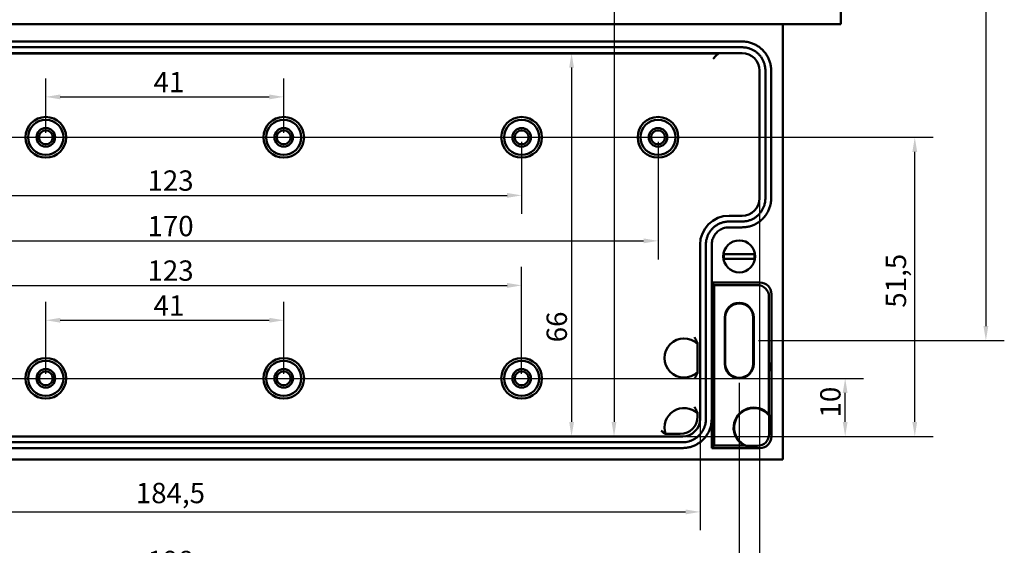
# Model space of a CAD drawing. Units: millimetres. Extents: x 0 to 841, y 0 to 594.
# Drawn here: x 151 to 321, y 135 to 226 of the extents above; entities that cross this region are included whole.
import ezdxf

# ---------------------------------------------------------------- set-up
doc = ezdxf.new("R2010")
doc.units = ezdxf.units.MM
doc.layers.add('Bemaßung (ISO)', color=7, linetype='Continuous', lineweight=25)
doc.layers.add('Sichtbar (ISO)', color=7, linetype='Continuous', lineweight=50)
doc.styles.add('Notiztext (DIN)', font='isocpeur.ttf')
doc.dimstyles.new('Standard (DIN)', dxfattribs={"dimtxt": 3.5, "dimasz": 2.5, "dimexe": 3.175, "dimexo": 0.8, "dimgap": 0.8, "dimtad": 1, "dimrnd": 1e-08, "dimzin": 0, "dimtxsty": 'Notiztext (DIN)', "dimcen": 0.09, "dimdle": 10, "dimclrd": 256, "dimclre": 256, "dimclrt": 256, "dimadec": 0, "dimazin": 0, "dimtfac": 1, "dimtmove": 0, "dimatfit": 3, "dimfxl": 1, "dimtolj": 1, "dimtzin": 0, "dimlwd": -1, "dimlwe": -1, "dimarcsym": 0})

# ---------------------------------------------------------------- blocks, each defined once
blk = doc.blocks.new('*D28')
at = {"layer": 'Bemaßung (ISO)'}
for p, q in [((155.4, 164.93), (155.4, 177.31)), ((196.4, 164.93), (196.4, 177.31)), ((157.9, 174.13), (193.9, 174.13))]:
    blk.add_line(p, q, dxfattribs=at)
for points in [[(157.9, 174.55), (157.9, 173.71), (155.4, 174.13)], [(193.9, 174.55), (193.9, 173.71), (196.4, 174.13)]]:
    blk.add_solid(points, dxfattribs=at)
at = {"layer": 'Defpoints', "color": 0}
for p in [(196.4, 174.13), (155.4, 164.13), (196.4, 164.13)]:
    blk.add_point(p, dxfattribs=at)
at = {"layer": 'Bemaßung (ISO)', "insert": (173.97, 178.43), "char_height": 3.5, "attachment_point": 1, "style": 'Notiztext (DIN)'}
blk.add_mtext('\\A1;41', dxfattribs=at)
blk = doc.blocks.new('*D29')
at = {"layer": 'Bemaßung (ISO)'}
for p, q in [((114.4, 164.93), (114.4, 183.31)), ((237.4, 164.93), (237.4, 183.31)), ((116.9, 180.13), (234.9, 180.13))]:
    blk.add_line(p, q, dxfattribs=at)
for points in [[(116.9, 180.55), (116.9, 179.71), (114.4, 180.13)], [(234.9, 180.55), (234.9, 179.71), (237.4, 180.13)]]:
    blk.add_solid(points, dxfattribs=at)
at = {"layer": 'Defpoints', "color": 0}
for p in [(237.4, 180.13), (114.4, 164.13), (237.4, 164.13)]:
    blk.add_point(p, dxfattribs=at)
at = {"layer": 'Bemaßung (ISO)', "insert": (172.92, 184.43), "char_height": 3.5, "attachment_point": 1, "style": 'Notiztext (DIN)'}
blk.add_mtext('\\A1;123', dxfattribs=at)
blk = doc.blocks.new('*D30')
at = {"layer": 'Bemaßung (ISO)'}
for p, q in [((155.4, 206.43), (155.4, 215.76)), ((196.4, 206.43), (196.4, 215.76)), ((157.9, 212.59), (193.9, 212.59))]:
    blk.add_line(p, q, dxfattribs=at)
for points in [[(157.9, 213.01), (157.9, 212.17), (155.4, 212.59)], [(193.9, 213.01), (193.9, 212.17), (196.4, 212.59)]]:
    blk.add_solid(points, dxfattribs=at)
at = {"layer": 'Defpoints', "color": 0}
for p in [(196.4, 212.59), (155.4, 205.63), (196.4, 205.63)]:
    blk.add_point(p, dxfattribs=at)
at = {"layer": 'Bemaßung (ISO)', "insert": (173.97, 216.89), "char_height": 3.5, "attachment_point": 1, "style": 'Notiztext (DIN)'}
blk.add_mtext('\\A1;41', dxfattribs=at)
blk = doc.blocks.new('*D31')
at = {"layer": 'Bemaßung (ISO)'}
for p, q in [((114.4, 204.83), (114.4, 192.46)), ((237.4, 204.83), (237.4, 192.46)), ((116.9, 195.63), (234.9, 195.63))]:
    blk.add_line(p, q, dxfattribs=at)
for points in [[(116.9, 196.05), (116.9, 195.21), (114.4, 195.63)], [(234.9, 196.05), (234.9, 195.21), (237.4, 195.63)]]:
    blk.add_solid(points, dxfattribs=at)
at = {"layer": 'Defpoints', "color": 0}
for p in [(114.4, 205.63), (237.4, 205.63), (237.4, 195.63)]:
    blk.add_point(p, dxfattribs=at)
at = {"layer": 'Bemaßung (ISO)', "insert": (172.92, 199.93), "char_height": 3.5, "attachment_point": 1, "style": 'Notiztext (DIN)'}
blk.add_mtext('\\A1;123', dxfattribs=at)
blk = doc.blocks.new('*D32')
at = {"layer": 'Bemaßung (ISO)'}
for p, q in [((90.9, 204.83), (90.9, 184.62)), ((260.9, 204.83), (260.9, 184.62)), ((93.4, 187.8), (258.4, 187.8))]:
    blk.add_line(p, q, dxfattribs=at)
for points in [[(93.4, 188.22), (93.4, 187.38), (90.9, 187.8)], [(258.4, 188.22), (258.4, 187.38), (260.9, 187.8)]]:
    blk.add_solid(points, dxfattribs=at)
at = {"layer": 'Defpoints', "color": 0}
for p in [(90.9, 205.63), (260.9, 205.63), (260.9, 187.8)]:
    blk.add_point(p, dxfattribs=at)
at = {"layer": 'Bemaßung (ISO)', "insert": (172.92, 192.1), "char_height": 3.5, "attachment_point": 1, "style": 'Notiztext (DIN)'}
blk.add_mtext('\\A1;170', dxfattribs=at)
blk = doc.blocks.new('*D33')
at = {"layer": 'Bemaßung (ISO)'}
for p, q in [((73.4, 194.33), (73.4, 115.96)), ((278.4, 194.33), (278.4, 115.96)), ((75.9, 119.13), (275.9, 119.13))]:
    blk.add_line(p, q, dxfattribs=at)
for points in [[(75.9, 119.55), (75.9, 118.71), (73.4, 119.13)], [(275.9, 119.55), (275.9, 118.71), (278.4, 119.13)]]:
    blk.add_solid(points, dxfattribs=at)
at = {"layer": 'Defpoints', "color": 0}
for p in [(73.4, 195.13), (278.4, 195.13), (278.4, 119.13)]:
    blk.add_point(p, dxfattribs=at)
at = {"layer": 'Bemaßung (ISO)', "insert": (170.81, 123.43), "char_height": 3.5, "attachment_point": 1, "style": 'Notiztext (DIN)'}
blk.add_mtext('\\A1;205', dxfattribs=at)
blk = doc.blocks.new('*D34')
at = {"layer": 'Bemaßung (ISO)'}
for p, q in [((83.65, 156.33), (83.65, 137.96)), ((268.15, 156.33), (268.15, 137.96)), ((86.15, 141.13), (265.65, 141.13))]:
    blk.add_line(p, q, dxfattribs=at)
for points in [[(86.15, 141.55), (86.15, 140.71), (83.65, 141.13)], [(265.65, 141.55), (265.65, 140.71), (268.15, 141.13)]]:
    blk.add_solid(points, dxfattribs=at)
at = {"layer": 'Defpoints', "color": 0}
for p in [(83.65, 157.13), (268.15, 157.13), (268.15, 141.13)]:
    blk.add_point(p, dxfattribs=at)
at = {"layer": 'Bemaßung (ISO)', "insert": (170.91, 146.13), "char_height": 3.5, "attachment_point": 1, "style": 'Notiztext (DIN)'}
blk.add_mtext('\\A1;184,5', dxfattribs=at)
blk = doc.blocks.new('*D35')
at = {"layer": 'Bemaßung (ISO)'}
for p, q in [((76.9, 163.33), (76.9, 126.95)), ((274.9, 163.33), (274.9, 126.95)), ((79.4, 130.13), (272.4, 130.13))]:
    blk.add_line(p, q, dxfattribs=at)
for points in [[(79.4, 130.54), (79.4, 129.71), (76.9, 130.13)], [(272.4, 130.54), (272.4, 129.71), (274.9, 130.13)]]:
    blk.add_solid(points, dxfattribs=at)
at = {"layer": 'Defpoints', "color": 0}
for p in [(76.9, 164.13), (274.9, 164.13), (274.9, 130.13)]:
    blk.add_point(p, dxfattribs=at)
at = {"layer": 'Bemaßung (ISO)', "insert": (172.92, 134.43), "char_height": 3.5, "attachment_point": 1, "style": 'Notiztext (DIN)'}
blk.add_mtext('\\A1;198', dxfattribs=at)
blk = doc.blocks.new('*D36')
at = {"layer": 'Bemaßung (ISO)'}
blk.add_line((246, 217.63), (246, 156.63), dxfattribs=at)
for points in [[(245.59, 217.63), (246.42, 217.63), (246, 220.13)], [(245.59, 156.63), (246.42, 156.63), (246, 154.13)]]:
    blk.add_solid(points, dxfattribs=at)
at = {"layer": 'Defpoints', "color": 0}
for p in [(253.69, 220.13), (246, 154.13), (253.69, 154.13)]:
    blk.add_point(p, dxfattribs=at)
at = {"layer": 'Bemaßung (ISO)', "insert": (241.7, 170.33), "char_height": 3.5, "attachment_point": 1, "rotation": 90, "style": 'Notiztext (DIN)'}
blk.add_mtext('\\A1;66', dxfattribs=at)
blk = doc.blocks.new('*D37')
at = {"layer": 'Bemaßung (ISO)'}
blk.add_line((253.32, 344.63), (253.32, 156.63), dxfattribs=at)
for points in [[(252.9, 344.63), (253.73, 344.63), (253.32, 347.13)], [(252.9, 156.63), (253.73, 156.63), (253.32, 154.13)]]:
    blk.add_solid(points, dxfattribs=at)
at = {"layer": 'Defpoints', "color": 0}
for p in [(253.32, 347.13), (253.32, 154.13), (253.32, 154.13)]:
    blk.add_point(p, dxfattribs=at)
at = {"layer": 'Bemaßung (ISO)', "insert": (249.02, 247.66), "char_height": 3.5, "attachment_point": 1, "rotation": 90, "style": 'Notiztext (DIN)'}
blk.add_mtext('\\A1;193', dxfattribs=at)
blk = doc.blocks.new('*D38')
at = {"layer": 'Bemaßung (ISO)'}
for p, q in [((115.2, 164.13), (296.32, 164.13)), ((293.15, 156.63), (293.15, 161.63)), ((265.95, 154.13), (296.32, 154.13))]:
    blk.add_line(p, q, dxfattribs=at)
for points in [[(292.73, 161.63), (293.56, 161.63), (293.15, 164.13)], [(292.73, 156.63), (293.56, 156.63), (293.15, 154.13)]]:
    blk.add_solid(points, dxfattribs=at)
at = {"layer": 'Defpoints', "color": 0}
for p in [(114.4, 164.13), (293.15, 164.13), (265.15, 154.13)]:
    blk.add_point(p, dxfattribs=at)
at = {"layer": 'Bemaßung (ISO)', "insert": (288.85, 157.38), "char_height": 3.5, "attachment_point": 1, "rotation": 90, "style": 'Notiztext (DIN)'}
blk.add_mtext('\\A1;10', dxfattribs=at)
blk = doc.blocks.new('*D39')
at = {"layer": 'Bemaßung (ISO)'}
for p, q in [((91.7, 205.63), (308.32, 205.63)), ((305.15, 156.63), (305.15, 203.13)), ((265.95, 154.13), (308.32, 154.13))]:
    blk.add_line(p, q, dxfattribs=at)
for points in [[(304.73, 203.13), (305.56, 203.13), (305.15, 205.63)], [(304.73, 156.63), (305.56, 156.63), (305.15, 154.13)]]:
    blk.add_solid(points, dxfattribs=at)
at = {"layer": 'Defpoints', "color": 0}
for p in [(90.9, 205.63), (305.15, 205.63), (265.15, 154.13)]:
    blk.add_point(p, dxfattribs=at)
at = {"layer": 'Bemaßung (ISO)', "insert": (300.15, 176.29), "char_height": 3.5, "attachment_point": 1, "rotation": 90, "style": 'Notiztext (DIN)'}
blk.add_mtext('\\A1;51,5', dxfattribs=at)
blk = doc.blocks.new('*D51')
at = {"layer": 'Bemaßung (ISO)'}
for p, q in [((176.7, 309.63), (320.57, 309.63)), ((317.4, 307.13), (317.4, 173.13)), ((278.2, 170.63), (320.57, 170.63))]:
    blk.add_line(p, q, dxfattribs=at)
for points in [[(316.98, 307.13), (317.82, 307.13), (317.4, 309.63)], [(316.98, 173.13), (317.82, 173.13), (317.4, 170.63)]]:
    blk.add_solid(points, dxfattribs=at)
at = {"layer": 'Defpoints', "color": 0}
for p in [(175.9, 309.63), (277.4, 170.63), (317.4, 170.63)]:
    blk.add_point(p, dxfattribs=at)
at = {"layer": 'Bemaßung (ISO)', "insert": (313.1, 237.16), "char_height": 3.5, "attachment_point": 1, "rotation": 90, "style": 'Notiztext (DIN)'}
blk.add_mtext('\\A1;139', dxfattribs=at)

msp = doc.modelspace()

# ---------------------------------------------------------------- linework, layer by layer
at = {"layer": 'Sichtbar (ISO)'}
for p, q in [((292.397, 350.13), (292.397, 225.13)), ((292.397, 225.13), (59.397, 225.13)), ((282.397, 225.13), (282.397, 150.13)), ((76.397, 220.13), (275.397, 220.13)), ((80.496, 220.073), (271.298, 220.073)), ((270.882, 219.657), (270.382, 219.157)), ((271.298, 220.073), (270.882, 219.657)), ((278.397, 217.13), (278.397, 195.13)), ((275.397, 192.13), (273.147, 192.13)), ((268.147, 187.13), (268.147, 157.13)), ((272.632, 185.53), (277.162, 185.53)), ((277.162, 184.73), (272.632, 184.73)), ((270.147, 180.63), (278.447, 180.63)), ((270.147, 180.63), (270.583, 180.194)), ((278.011, 180.194), (270.583, 180.194)), ((270.583, 180.194), (270.583, 152.566)), ((280.011, 157.913), (280.011, 178.194)), ((280.447, 178.63), (280.447, 154.13)), ((272.395, 166.63), (272.395, 174.63)), ((272.497, 174.63), (272.497, 166.63)), ((277.297, 166.63), (277.297, 174.63)), ((277.399, 174.63), (277.399, 166.63)), ((267.731, 170.072), (267.731, 165.188)), ((267.731, 158.072), (267.731, 157.546)), ((270.147, 152.13), (270.147, 157.13)), ((280.057, 157.712), (280.057, 154.52)), ((264.731, 154.546), (262.198, 154.546)), ((265.147, 154.13), (86.647, 154.13)), ((270.147, 152.13), (270.583, 152.566)), ((278.447, 152.13), (270.147, 152.13)), ((270.583, 152.566), (275.767, 152.566)), ((278.057, 152.52), (276.079, 152.52)), ((282.397, 150.13), (69.397, 150.13))]:
    msp.add_line(p, q, dxfattribs=at)
for centre, radius in [((155.397, 205.63), 3.5), ((196.397, 205.63), 3.5), ((237.397, 205.63), 3.5), ((260.897, 205.63), 3.5), ((155.397, 205.63), 3.028), ((155.397, 205.63), 1.6), ((196.397, 205.63), 3.028), ((196.397, 205.63), 1.6), ((237.397, 205.63), 3.028), ((237.397, 205.63), 1.6), ((260.897, 205.63), 3.028), ((260.897, 205.63), 1.6), ((155.397, 205.63), 1.2), ((196.397, 205.63), 1.2), ((237.397, 205.63), 1.2), ((260.897, 205.63), 1.2), ((274.897, 185.13), 2.75), ((155.397, 164.13), 3.5), ((155.397, 164.13), 3.028), ((196.397, 164.13), 3.5), ((196.397, 164.13), 3.028), ((237.397, 164.13), 3.5), ((237.397, 164.13), 3.028), ((155.397, 164.13), 1.6), ((155.397, 164.13), 1.2), ((196.397, 164.13), 1.6), ((196.397, 164.13), 1.2), ((237.397, 164.13), 1.6), ((237.397, 164.13), 1.2)]:
    msp.add_circle(centre, radius, dxfattribs=at)
for centre, radius, start, end in [((274.897, 185.13), 2.649, 171.31638, 188.68362), ((274.897, 185.13), 2.649, 351.31638, 8.68362), ((274.897, 174.63), 2.502, 0, 180), ((274.897, 174.63), 2.4, 0, 180), ((265.397, 167.63), 3.378, 46.29869, 313.70131), ((274.897, 166.63), 2.502, 180, 0), ((274.897, 166.63), 2.4, 180, 0), ((265.397, 155.63), 3.378, 46.29869, 198.71356), ((277.397, 155.63), 3.47, 41.13651, 241.98384), ((277.397, 155.63), 3.378, 38.05081, 247.02668)]:
    msp.add_arc(centre, radius, start, end, dxfattribs=at)
for centre, major_axis in [((275.397, 217.13), (2.121, 2.121)), ((275.397, 195.13), (2.121, -2.121)), ((273.147, 187.13), (-3.536, 3.536)), ((278.011, 178.194), (1.414, 1.414)), ((278.447, 178.63), (1.414, 1.414)), ((264.731, 157.547), (2.121, -2.121)), ((265.147, 157.13), (2.121, -2.121)), ((278.057, 154.52), (1.414, -1.414)), ((278.447, 154.13), (1.414, -1.414))]:
    msp.add_ellipse(centre, major_axis=major_axis, ratio=0.9999239, start_param=5.4978252, end_param=7.0685454, dxfattribs=at)
msp.add_ellipse((280.412, 166.13), major_axis=(0, 0.75), ratio=0.0087269, dxfattribs=at)
for points, knots in [([(275.397, 222.13), (275.098, 222.13), (274.8, 222.13), (273.71, 222.13), (272.923, 222.13), (270.566, 222.13), (268.995, 222.13), (264.566, 222.13), (261.679, 222.13), (256.036, 222.13), (253.276, 222.13), (247.753, 222.13), (244.992, 222.13), (239.469, 222.13), (236.705, 222.13), (231.177, 222.13), (228.412, 222.13), (222.883, 222.13), (220.119, 222.13), (214.591, 222.13), (211.827, 222.13), (206.3, 222.13), (203.536, 222.13), (198.008, 222.13), (195.244, 222.13), (189.716, 222.13), (186.953, 222.13), (181.425, 222.13), (178.661, 222.13), (170.369, 222.13), (164.842, 222.13), (153.786, 222.13), (148.258, 222.13), (137.203, 222.13), (131.676, 222.13), (120.618, 222.13), (115.087, 222.13), (103.792, 222.13), (98.042, 222.13), (89.324, 222.13), (86.403, 222.13), (82.09, 222.13), (80.663, 222.13), (78.516, 222.13), (77.799, 222.13), (76.85, 222.13), (76.624, 222.13), (76.397, 222.13)], [29.4134822, 29.4134822, 29.4134822, 29.4134822, 29.5024334, 29.5024334, 29.7404965, 29.7404965, 30.2166228, 30.2166228, 31.071897, 31.071897, 31.9010646, 31.9010646, 32.7302322, 32.7302322, 33.5593998, 33.5593998, 34.3885675, 34.3885675, 35.2177351, 35.2177351, 36.0469027, 36.0469027, 36.8760703, 36.8760703, 37.7052379, 37.7052379, 38.5344056, 38.5344056, 39.3635732, 39.3635732, 41.0219084, 41.0219084, 42.6802436, 42.6802436, 44.3385789, 44.3385789, 45.9969141, 45.9969141, 47.7298451, 47.7298451, 48.5963106, 48.5963106, 49.0295434, 49.0295434, 49.2461597, 49.2461597, 49.3136641, 49.3136641, 49.3136641, 49.3136641]), ([(76.397, 221.13), (76.624, 221.13), (76.85, 221.13), (77.799, 221.13), (78.516, 221.13), (80.663, 221.13), (82.09, 221.13), (86.403, 221.13), (89.324, 221.13), (98.042, 221.13), (103.792, 221.13), (115.087, 221.13), (120.618, 221.13), (131.676, 221.13), (137.203, 221.13), (148.258, 221.13), (153.786, 221.13), (164.842, 221.13), (170.369, 221.13), (178.661, 221.13), (181.425, 221.13), (186.953, 221.13), (189.716, 221.13), (195.244, 221.13), (198.008, 221.13), (203.536, 221.13), (206.3, 221.13), (211.827, 221.13), (214.591, 221.13), (220.119, 221.13), (222.883, 221.13), (228.412, 221.13), (231.177, 221.13), (236.705, 221.13), (239.469, 221.13), (244.992, 221.13), (247.753, 221.13), (253.276, 221.13), (256.036, 221.13), (261.679, 221.13), (264.566, 221.13), (268.995, 221.13), (270.566, 221.13), (272.923, 221.13), (273.71, 221.13), (274.8, 221.13), (275.098, 221.13), (275.397, 221.13)], [-49.3136641, -49.3136641, -49.3136641, -49.3136641, -49.2461597, -49.2461597, -49.0295434, -49.0295434, -48.5963106, -48.5963106, -47.7298451, -47.7298451, -45.9969141, -45.9969141, -44.3385789, -44.3385789, -42.6802436, -42.6802436, -41.0219084, -41.0219084, -39.3635732, -39.3635732, -38.5344056, -38.5344056, -37.7052379, -37.7052379, -36.8760703, -36.8760703, -36.0469027, -36.0469027, -35.2177351, -35.2177351, -34.3885675, -34.3885675, -33.5593998, -33.5593998, -32.7302322, -32.7302322, -31.9010646, -31.9010646, -31.071897, -31.071897, -30.2166228, -30.2166228, -29.7404965, -29.7404965, -29.5024334, -29.5024334, -29.4134822, -29.4134822, -29.4134822, -29.4134822]), ([(280.397, 217.13), (280.397, 217.143), (280.397, 217.16), (280.396, 217.232), (280.395, 217.289), (280.386, 217.492), (280.373, 217.638), (280.326, 217.999), (280.283, 218.214), (280.17, 218.635), (280.1, 218.842), (279.933, 219.245), (279.836, 219.441), (279.618, 219.819), (279.497, 220.001), (279.231, 220.347), (279.088, 220.511), (278.933, 220.665), (278.933, 220.665), (278.778, 220.82), (278.614, 220.964), (278.268, 221.23), (278.086, 221.351), (277.708, 221.569), (277.512, 221.666), (277.109, 221.833), (276.902, 221.903), (276.405, 222.036), (276.112, 222.088), (275.741, 222.119), (275.667, 222.123), (275.533, 222.129), (275.473, 222.13), (275.408, 222.13), (275.402, 222.13), (275.397, 222.13)], [28.78566952, 28.78566952, 28.78566952, 28.78566952, 28.78919987, 28.78919987, 28.80296764, 28.80296764, 28.83813763, 28.83813763, 28.89046087, 28.89046087, 28.94277988, 28.94277988, 28.99509872, 28.99509872, 29.04742439, 29.04742439, 29.09959641, 29.09959641, 29.09974311, 29.09974311, 29.15206183, 29.15206183, 29.2043875, 29.2043875, 29.25670634, 29.25670634, 29.30902536, 29.30902536, 29.3801608, 29.3801608, 29.39794466, 29.39794466, 29.41217175, 29.41217175, 29.41348221, 29.41348221, 29.41348221, 29.41348221]), ([(275.397, 221.13), (275.402, 221.13), (275.406, 221.13), (275.458, 221.13), (275.506, 221.129), (275.613, 221.125), (275.673, 221.121), (275.969, 221.096), (276.203, 221.055), (276.601, 220.949), (276.766, 220.892), (277.089, 220.759), (277.246, 220.682), (277.548, 220.507), (277.694, 220.41), (277.971, 220.197), (278.102, 220.082), (278.226, 219.958), (278.226, 219.958), (278.35, 219.834), (278.465, 219.703), (278.677, 219.427), (278.774, 219.281), (278.948, 218.979), (279.026, 218.822), (279.159, 218.5), (279.216, 218.334), (279.306, 217.997), (279.34, 217.825), (279.378, 217.536), (279.388, 217.42), (279.395, 217.257), (279.396, 217.211), (279.397, 217.154), (279.397, 217.142), (279.397, 217.13)], [-29.41348221, -29.41348221, -29.41348221, -29.41348221, -29.41217175, -29.41217175, -29.39794466, -29.39794466, -29.3801608, -29.3801608, -29.30902536, -29.30902536, -29.25670634, -29.25670634, -29.2043875, -29.2043875, -29.15206183, -29.15206183, -29.09974311, -29.09974311, -29.09959641, -29.09959641, -29.04742439, -29.04742439, -28.99509872, -28.99509872, -28.94277988, -28.94277988, -28.89046087, -28.89046087, -28.83813763, -28.83813763, -28.80296764, -28.80296764, -28.78919987, -28.78919987, -28.78566952, -28.78566952, -28.78566952, -28.78566952]), ([(279.397, 217.13), (279.397, 216.74), (279.397, 216.351), (279.397, 215.124), (279.397, 214.294), (279.397, 212.853), (279.397, 212.241), (279.397, 211.019), (279.397, 210.408), (279.397, 209.186), (279.397, 208.575), (279.397, 207.352), (279.397, 206.741), (279.397, 206.13), (279.397, 206.13), (279.397, 205.519), (279.397, 204.908), (279.397, 203.686), (279.397, 203.075), (279.397, 201.852), (279.397, 201.241), (279.397, 200.019), (279.397, 199.407), (279.397, 198.186), (279.397, 197.576), (279.397, 196.57), (279.397, 196.174), (279.397, 195.564), (279.397, 195.346), (279.397, 195.13)], [-28.7856695, -28.7856695, -28.7856695, -28.7856695, -28.6684279, -28.6684279, -28.4192326, -28.4192326, -28.2358973, -28.2358973, -28.0525621, -28.0525621, -27.8692269, -27.8692269, -27.6858916, -27.6858916, -27.6858916, -27.6858916, -27.5025564, -27.5025564, -27.3192212, -27.3192212, -27.1358859, -27.1358859, -26.9525507, -26.9525507, -26.7692154, -26.7692154, -26.6514305, -26.6514305, -26.5861137, -26.5861137, -26.5861137, -26.5861137]), ([(280.397, 195.13), (280.397, 195.346), (280.397, 195.564), (280.397, 196.174), (280.397, 196.57), (280.397, 197.576), (280.397, 198.186), (280.397, 199.407), (280.397, 200.019), (280.397, 201.241), (280.397, 201.852), (280.397, 203.075), (280.397, 203.686), (280.397, 204.908), (280.397, 205.519), (280.397, 206.13), (280.397, 206.13), (280.397, 206.741), (280.397, 207.352), (280.397, 208.575), (280.397, 209.186), (280.397, 210.408), (280.397, 211.019), (280.397, 212.241), (280.397, 212.853), (280.397, 214.294), (280.397, 215.124), (280.397, 216.351), (280.397, 216.74), (280.397, 217.13)], [26.5861137, 26.5861137, 26.5861137, 26.5861137, 26.6514305, 26.6514305, 26.7692154, 26.7692154, 26.9525507, 26.9525507, 27.1358859, 27.1358859, 27.3192212, 27.3192212, 27.5025564, 27.5025564, 27.6858916, 27.6858916, 27.6858916, 27.6858916, 27.8692269, 27.8692269, 28.0525621, 28.0525621, 28.2358973, 28.2358973, 28.4192326, 28.4192326, 28.6684279, 28.6684279, 28.7856695, 28.7856695, 28.7856695, 28.7856695]), ([(279.397, 195.13), (279.397, 195.125), (279.397, 195.121), (279.397, 195.068), (279.396, 195.021), (279.392, 194.914), (279.388, 194.855), (279.363, 194.56), (279.322, 194.324), (279.216, 193.926), (279.159, 193.761), (279.026, 193.438), (278.948, 193.281), (278.774, 192.979), (278.677, 192.833), (278.464, 192.557), (278.349, 192.426), (278.226, 192.302), (278.226, 192.302), (278.102, 192.178), (277.971, 192.063), (277.694, 191.85), (277.548, 191.753), (277.246, 191.579), (277.089, 191.501), (276.767, 191.368), (276.601, 191.312), (276.264, 191.221), (276.092, 191.187), (275.802, 191.149), (275.684, 191.139), (275.52, 191.132), (275.474, 191.131), (275.418, 191.13), (275.408, 191.13), (275.397, 191.13)], [-26.58611374, -26.58611374, -26.58611374, -26.58611374, -26.58468937, -26.58468937, -26.57043186, -26.57043186, -26.55260996, -26.55260996, -26.48132239, -26.48132239, -26.42900337, -26.42900337, -26.37668453, -26.37668453, -26.32435886, -26.32435886, -26.27216642, -26.27216642, -26.27204014, -26.27204014, -26.21972142, -26.21972142, -26.16739575, -26.16739575, -26.11507691, -26.11507691, -26.0627579, -26.0627579, -26.01043466, -26.01043466, -25.97491231, -25.97491231, -25.96129305, -25.96129305, -25.95812025, -25.95812025, -25.95812025, -25.95812025]), ([(275.397, 190.13), (275.409, 190.13), (275.424, 190.13), (275.494, 190.131), (275.551, 190.132), (275.755, 190.141), (275.903, 190.154), (276.266, 190.201), (276.48, 190.244), (276.902, 190.357), (277.109, 190.427), (277.512, 190.594), (277.708, 190.691), (278.086, 190.909), (278.268, 191.03), (278.614, 191.296), (278.778, 191.44), (278.933, 191.595), (278.933, 191.595), (279.088, 191.75), (279.231, 191.914), (279.497, 192.259), (279.618, 192.441), (279.836, 192.819), (279.933, 193.015), (280.1, 193.418), (280.17, 193.625), (280.304, 194.123), (280.355, 194.417), (280.386, 194.787), (280.39, 194.861), (280.396, 194.994), (280.397, 195.053), (280.397, 195.118), (280.397, 195.125), (280.397, 195.13)], [25.95812025, 25.95812025, 25.95812025, 25.95812025, 25.96129305, 25.96129305, 25.97491231, 25.97491231, 26.01043466, 26.01043466, 26.0627579, 26.0627579, 26.11507691, 26.11507691, 26.16739575, 26.16739575, 26.21972142, 26.21972142, 26.27204014, 26.27204014, 26.27216642, 26.27216642, 26.32435886, 26.32435886, 26.37668453, 26.37668453, 26.42900337, 26.42900337, 26.48132239, 26.48132239, 26.55260996, 26.55260996, 26.57043186, 26.57043186, 26.58468937, 26.58468937, 26.58611374, 26.58611374, 26.58611374, 26.58611374]), ([(273.147, 191.13), (273.094, 191.13), (273.042, 191.129), (272.93, 191.125), (272.871, 191.121), (272.576, 191.096), (272.341, 191.055), (271.943, 190.949), (271.777, 190.892), (271.455, 190.759), (271.298, 190.682), (270.996, 190.507), (270.85, 190.41), (270.573, 190.197), (270.442, 190.082), (270.318, 189.958), (270.318, 189.958), (270.195, 189.835), (270.08, 189.704), (269.867, 189.427), (269.77, 189.281), (269.596, 188.979), (269.518, 188.822), (269.385, 188.5), (269.328, 188.334), (269.238, 187.997), (269.204, 187.825), (269.166, 187.536), (269.156, 187.42), (269.149, 187.257), (269.148, 187.211), (269.147, 187.154), (269.147, 187.142), (269.147, 187.13)], [-25.73313428, -25.73313428, -25.73313428, -25.73313428, -25.71744354, -25.71744354, -25.69965494, -25.69965494, -25.62850057, -25.62850057, -25.57617803, -25.57617803, -25.523856, -25.523856, -25.47154131, -25.47154131, -25.41921996, -25.41921996, -25.41913256, -25.41913256, -25.36689861, -25.36689861, -25.31458391, -25.31458391, -25.26226189, -25.26226189, -25.20993935, -25.20993935, -25.15762016, -25.15762016, -25.12245249, -25.12245249, -25.10870331, -25.10870331, -25.10516753, -25.10516753, -25.10516753, -25.10516753]), ([(270.147, 187.13), (270.147, 187.14), (270.147, 187.148), (270.147, 187.191), (270.148, 187.225), (270.154, 187.347), (270.161, 187.435), (270.19, 187.652), (270.215, 187.78), (270.283, 188.033), (270.325, 188.157), (270.425, 188.399), (270.483, 188.517), (270.614, 188.744), (270.687, 188.853), (270.846, 189.06), (270.933, 189.159), (271.025, 189.251), (271.025, 189.251), (271.118, 189.344), (271.217, 189.431), (271.424, 189.59), (271.534, 189.663), (271.76, 189.794), (271.878, 189.852), (272.12, 189.952), (272.244, 189.994), (272.542, 190.074), (272.718, 190.105), (272.94, 190.123), (272.984, 190.126), (273.068, 190.129), (273.098, 190.13), (273.147, 190.13)], [25.10516753, 25.10516753, 25.10516753, 25.10516753, 25.10870331, 25.10870331, 25.12245249, 25.12245249, 25.15762016, 25.15762016, 25.20993935, 25.20993935, 25.26226189, 25.26226189, 25.31458391, 25.31458391, 25.36689861, 25.36689861, 25.41913256, 25.41913256, 25.41921996, 25.41921996, 25.47154131, 25.47154131, 25.523856, 25.523856, 25.57617803, 25.57617803, 25.62850057, 25.62850057, 25.69965494, 25.69965494, 25.71744354, 25.71744354, 25.73313428, 25.73313428, 25.73313428, 25.73313428]), ([(275.397, 191.13), (275.272, 191.13), (275.147, 191.13), (274.96, 191.13), (274.897, 191.13), (274.772, 191.13), (274.71, 191.13), (274.585, 191.13), (274.522, 191.13), (274.397, 191.13), (274.334, 191.13), (274.272, 191.13), (274.272, 191.13), (274.209, 191.13), (274.147, 191.13), (274.022, 191.13), (273.959, 191.13), (273.834, 191.13), (273.772, 191.13), (273.647, 191.13), (273.584, 191.13), (273.459, 191.13), (273.397, 191.13), (273.272, 191.13), (273.209, 191.13), (273.147, 191.13)], [-25.95812025, -25.95812025, -25.95812025, -25.95812025, -25.92063742, -25.92063742, -25.90188488, -25.90188488, -25.88313234, -25.88313234, -25.8643798, -25.8643798, -25.84562838, -25.84562838, -25.84562726, -25.84562726, -25.82687472, -25.82687472, -25.80812218, -25.80812218, -25.78936965, -25.78936965, -25.77061711, -25.77061711, -25.75186457, -25.75186457, -25.73313428, -25.73313428, -25.73313428, -25.73313428]), ([(273.147, 190.13), (273.209, 190.13), (273.272, 190.13), (273.397, 190.13), (273.459, 190.13), (273.584, 190.13), (273.647, 190.13), (273.772, 190.13), (273.834, 190.13), (273.959, 190.13), (274.022, 190.13), (274.147, 190.13), (274.209, 190.13), (274.272, 190.13), (274.272, 190.13), (274.334, 190.13), (274.397, 190.13), (274.522, 190.13), (274.585, 190.13), (274.71, 190.13), (274.772, 190.13), (274.897, 190.13), (274.96, 190.13), (275.147, 190.13), (275.272, 190.13), (275.397, 190.13)], [25.73313428, 25.73313428, 25.73313428, 25.73313428, 25.75186457, 25.75186457, 25.77061711, 25.77061711, 25.78936965, 25.78936965, 25.80812218, 25.80812218, 25.82687472, 25.82687472, 25.84562726, 25.84562726, 25.84562838, 25.84562838, 25.8643798, 25.8643798, 25.88313234, 25.88313234, 25.90188488, 25.90188488, 25.92063742, 25.92063742, 25.95812025, 25.95812025, 25.95812025, 25.95812025]), ([(269.147, 187.13), (269.147, 186.598), (269.147, 186.069), (269.147, 184.395), (269.147, 183.262), (269.147, 181.297), (269.147, 180.464), (269.147, 178.797), (269.147, 177.964), (269.147, 176.297), (269.147, 175.464), (269.147, 173.797), (269.147, 172.964), (269.147, 172.13), (269.147, 172.13), (269.147, 171.297), (269.147, 170.464), (269.147, 168.797), (269.147, 167.963), (269.147, 166.297), (269.147, 165.464), (269.147, 163.797), (269.147, 162.963), (269.147, 161.297), (269.147, 160.466), (269.147, 159.125), (269.147, 158.617), (269.147, 157.785), (269.147, 157.459), (269.147, 157.13)], [-25.1051675, -25.1051675, -25.1051675, -25.1051675, -24.9452473, -24.9452473, -24.6053859, -24.6053859, -24.3553833, -24.3553833, -24.1053808, -24.1053808, -23.8553783, -23.8553783, -23.6053757, -23.6053757, -23.6053757, -23.6053757, -23.3553732, -23.3553732, -23.1053707, -23.1053707, -22.8553681, -22.8553681, -22.6053656, -22.6053656, -22.355363, -22.355363, -22.2042472, -22.2042472, -22.1055839, -22.1055839, -22.1055839, -22.1055839]), ([(270.147, 157.13), (270.147, 157.459), (270.147, 157.785), (270.147, 158.617), (270.147, 159.125), (270.147, 160.466), (270.147, 161.297), (270.147, 162.963), (270.147, 163.797), (270.147, 165.464), (270.147, 166.297), (270.147, 167.963), (270.147, 168.797), (270.147, 170.464), (270.147, 171.297), (270.147, 172.13), (270.147, 172.13), (270.147, 172.964), (270.147, 173.797), (270.147, 175.464), (270.147, 176.297), (270.147, 177.964), (270.147, 178.797), (270.147, 180.464), (270.147, 181.297), (270.147, 183.262), (270.147, 184.395), (270.147, 186.069), (270.147, 186.598), (270.147, 187.13)], [22.1055839, 22.1055839, 22.1055839, 22.1055839, 22.2042472, 22.2042472, 22.355363, 22.355363, 22.6053656, 22.6053656, 22.8553681, 22.8553681, 23.1053707, 23.1053707, 23.3553732, 23.3553732, 23.6053757, 23.6053757, 23.6053757, 23.6053757, 23.8553783, 23.8553783, 24.1053808, 24.1053808, 24.3553833, 24.3553833, 24.6053859, 24.6053859, 24.9452473, 24.9452473, 25.1051675, 25.1051675, 25.1051675, 25.1051675]), ([(272.329, 185.53), (272.332, 185.53), (272.34, 185.53), (272.365, 185.53), (272.39, 185.53), (272.443, 185.53), (272.48, 185.53), (272.55, 185.53), (272.594, 185.53), (272.632, 185.53)], [0.002529812, 0.002529812, 0.002529812, 0.002529812, 0.011061291, 0.011061291, 0.022190724, 0.022190724, 0.033414408, 0.033414408, 0.044738233, 0.044738233, 0.044738233, 0.044738233]), ([(277.162, 185.53), (277.2, 185.53), (277.244, 185.53), (277.314, 185.53), (277.351, 185.53), (277.404, 185.53), (277.429, 185.53), (277.454, 185.53), (277.462, 185.53), (277.465, 185.53)], [0.134373818, 0.134373818, 0.134373818, 0.134373818, 0.145697643, 0.145697643, 0.156921327, 0.156921327, 0.16805076, 0.16805076, 0.176582239, 0.176582239, 0.176582239, 0.176582239]), ([(272.632, 184.73), (272.594, 184.73), (272.55, 184.73), (272.48, 184.73), (272.443, 184.73), (272.39, 184.73), (272.365, 184.73), (272.34, 184.73), (272.332, 184.73), (272.329, 184.73)], [0.134373818, 0.134373818, 0.134373818, 0.134373818, 0.145697643, 0.145697643, 0.156921327, 0.156921327, 0.16805076, 0.16805076, 0.176582239, 0.176582239, 0.176582239, 0.176582239]), ([(277.465, 184.73), (277.462, 184.73), (277.454, 184.73), (277.429, 184.73), (277.404, 184.73), (277.351, 184.73), (277.314, 184.73), (277.244, 184.73), (277.2, 184.73), (277.162, 184.73)], [0.002529812, 0.002529812, 0.002529812, 0.002529812, 0.011061291, 0.011061291, 0.022190724, 0.022190724, 0.033414408, 0.033414408, 0.044738233, 0.044738233, 0.044738233, 0.044738233]), ([(267.674, 170.277), (267.673, 170.278), (267.671, 170.284), (267.66, 170.308), (267.651, 170.327), (267.622, 170.388), (267.599, 170.437), (267.529, 170.577), (267.47, 170.693), (267.331, 170.944), (267.255, 171.074), (267.176, 171.201), (267.175, 171.202), (267.174, 171.204)], [-0.13758267, -0.13758267, -0.13758267, -0.13758267, -0.12691438, -0.12691438, -0.11303253, -0.11303253, -0.08898515, -0.08898515, -0.04418837, -0.04418837, 0, 0, 0.00058989, 0.00058989, 0.00058989, 0.00058989]), ([(267.674, 164.983), (267.673, 164.982), (267.671, 164.976), (267.66, 164.953), (267.651, 164.933), (267.622, 164.872), (267.599, 164.823), (267.529, 164.683), (267.47, 164.568), (267.331, 164.316), (267.255, 164.186), (267.176, 164.06), (267.175, 164.058), (267.174, 164.056)], [0, 0, 0, 0, 0.00842167, 0.00842167, 0.01938015, 0.01938015, 0.03836341, 0.03836341, 0.07372646, 0.07372646, 0.10860924, 0.10860924, 0.10907491, 0.10907491, 0.10907491, 0.10907491]), ([(267.674, 158.277), (267.673, 158.278), (267.671, 158.284), (267.66, 158.308), (267.651, 158.327), (267.622, 158.388), (267.599, 158.437), (267.529, 158.577), (267.47, 158.693), (267.331, 158.944), (267.255, 159.074), (267.176, 159.201), (267.175, 159.202), (267.174, 159.204)], [-0.13758267, -0.13758267, -0.13758267, -0.13758267, -0.12691438, -0.12691438, -0.11303253, -0.11303253, -0.08898515, -0.08898515, -0.04418837, -0.04418837, 0, 0, 0.00058989, 0.00058989, 0.00058989, 0.00058989]), ([(269.147, 157.13), (269.147, 157.125), (269.147, 157.121), (269.147, 157.069), (269.146, 157.021), (269.142, 156.915), (269.138, 156.856), (269.113, 156.56), (269.072, 156.324), (268.966, 155.926), (268.909, 155.761), (268.776, 155.438), (268.698, 155.281), (268.524, 154.979), (268.427, 154.833), (268.215, 154.557), (268.1, 154.426), (267.976, 154.302), (267.976, 154.302), (267.852, 154.178), (267.721, 154.063), (267.444, 153.85), (267.298, 153.753), (266.996, 153.579), (266.839, 153.501), (266.516, 153.368), (266.351, 153.312), (266.014, 153.221), (265.842, 153.187), (265.553, 153.149), (265.436, 153.139), (265.272, 153.132), (265.226, 153.131), (265.169, 153.13), (265.158, 153.13), (265.147, 153.13)], [-22.1055839, -22.1055839, -22.1055839, -22.1055839, -22.10421065, -22.10421065, -22.08994823, -22.08994823, -22.07212022, -22.07212022, -22.00080816, -22.00080816, -21.94848915, -21.94848915, -21.89617031, -21.89617031, -21.84384464, -21.84384464, -21.79169482, -21.79169482, -21.79152592, -21.79152592, -21.73920719, -21.73920719, -21.68688153, -21.68688153, -21.63456269, -21.63456269, -21.58224367, -21.58224367, -21.52992044, -21.52992044, -21.49474669, -21.49474669, -21.48104936, -21.48104936, -21.47777139, -21.47777139, -21.47777139, -21.47777139]), ([(265.147, 152.13), (265.159, 152.13), (265.175, 152.13), (265.246, 152.131), (265.303, 152.132), (265.508, 152.141), (265.654, 152.154), (266.016, 152.201), (266.231, 152.244), (266.652, 152.357), (266.859, 152.427), (267.262, 152.594), (267.458, 152.691), (267.836, 152.909), (268.018, 153.03), (268.364, 153.296), (268.528, 153.44), (268.683, 153.595), (268.684, 153.596), (268.838, 153.75), (268.981, 153.914), (269.247, 154.259), (269.368, 154.441), (269.586, 154.819), (269.683, 155.015), (269.85, 155.418), (269.92, 155.625), (270.054, 156.123), (270.105, 156.418), (270.136, 156.787), (270.14, 156.861), (270.146, 156.994), (270.147, 157.054), (270.147, 157.119), (270.147, 157.125), (270.147, 157.13)], [21.47777139, 21.47777139, 21.47777139, 21.47777139, 21.48104936, 21.48104936, 21.49474669, 21.49474669, 21.52992044, 21.52992044, 21.58224367, 21.58224367, 21.63456269, 21.63456269, 21.68688153, 21.68688153, 21.73920719, 21.73920719, 21.79152592, 21.79152592, 21.79169482, 21.79169482, 21.84384464, 21.84384464, 21.89617031, 21.89617031, 21.94848915, 21.94848915, 22.00080816, 22.00080816, 22.07212022, 22.07212022, 22.08994823, 22.08994823, 22.10421065, 22.10421065, 22.1055839, 22.1055839, 22.1055839, 22.1055839]), ([(262.06, 154.603), (262.059, 154.604), (262.052, 154.609), (262.024, 154.63), (262.002, 154.647), (261.939, 154.694), (261.893, 154.73), (261.779, 154.819), (261.714, 154.871), (261.582, 154.981), (261.512, 155.04), (261.443, 155.101), (261.442, 155.102), (261.441, 155.103)], [0, 0, 0, 0, 0.011886869, 0.011886869, 0.026365667, 0.026365667, 0.046503908, 0.046503908, 0.06846178, 0.06846178, 0.091434919, 0.091434919, 0.091836993, 0.091836993, 0.091836993, 0.091836993]), ([(265.147, 153.13), (264.944, 153.13), (264.741, 153.13), (263.89, 153.13), (263.246, 153.13), (261.321, 153.13), (260.041, 153.13), (256.171, 153.13), (253.551, 153.13), (245.732, 153.13), (240.575, 153.13), (230.442, 153.13), (225.482, 153.13), (215.563, 153.13), (210.605, 153.13), (200.689, 153.13), (195.73, 153.13), (185.814, 153.13), (180.855, 153.13), (173.418, 153.13), (170.939, 153.13), (165.98, 153.13), (163.501, 153.13), (158.543, 153.13), (156.064, 153.13), (151.105, 153.13), (148.626, 153.13), (143.668, 153.13), (141.189, 153.13), (136.231, 153.13), (133.752, 153.13), (128.792, 153.13), (126.312, 153.13), (121.353, 153.13), (118.874, 153.13), (113.92, 153.13), (111.443, 153.13), (106.489, 153.13), (104.013, 153.13), (98.943, 153.13), (96.344, 153.13), (92.367, 153.13), (90.963, 153.13), (88.855, 153.13), (88.151, 153.13), (87.178, 153.13), (86.913, 153.13), (86.647, 153.13)], [-21.4777714, -21.4777714, -21.4777714, -21.4777714, -21.4172118, -21.4172118, -21.2229112, -21.2229112, -20.8343101, -20.8343101, -20.0571078, -20.0571078, -18.5027031, -18.5027031, -17.0152012, -17.0152012, -15.5276993, -15.5276993, -14.0401974, -14.0401974, -12.5526955, -12.5526955, -11.8089445, -11.8089445, -11.0651936, -11.0651936, -10.3214426, -10.3214426, -9.5776917, -9.5776917, -8.8339407, -8.8339407, -8.0901898, -8.0901898, -7.3464388, -7.3464388, -6.6026879, -6.6026879, -5.8589369, -5.8589369, -5.115186, -5.115186, -4.3453282, -4.3453282, -3.9196034, -3.9196034, -3.706741, -3.706741, -3.6276196, -3.6276196, -3.6276196, -3.6276196]), ([(86.647, 152.13), (86.913, 152.13), (87.178, 152.13), (88.151, 152.13), (88.855, 152.13), (90.963, 152.13), (92.367, 152.13), (96.344, 152.13), (98.943, 152.13), (104.013, 152.13), (106.489, 152.13), (111.443, 152.13), (113.92, 152.13), (118.874, 152.13), (121.353, 152.13), (126.312, 152.13), (128.792, 152.13), (133.752, 152.13), (136.231, 152.13), (141.189, 152.13), (143.668, 152.13), (148.626, 152.13), (151.105, 152.13), (156.064, 152.13), (158.543, 152.13), (163.501, 152.13), (165.98, 152.13), (170.939, 152.13), (173.418, 152.13), (180.855, 152.13), (185.814, 152.13), (195.73, 152.13), (200.689, 152.13), (210.605, 152.13), (215.563, 152.13), (225.482, 152.13), (230.442, 152.13), (240.575, 152.13), (245.732, 152.13), (253.551, 152.13), (256.171, 152.13), (260.041, 152.13), (261.321, 152.13), (263.246, 152.13), (263.89, 152.13), (264.741, 152.13), (264.944, 152.13), (265.147, 152.13)], [3.6276196, 3.6276196, 3.6276196, 3.6276196, 3.706741, 3.706741, 3.9196034, 3.9196034, 4.3453282, 4.3453282, 5.115186, 5.115186, 5.8589369, 5.8589369, 6.6026879, 6.6026879, 7.3464388, 7.3464388, 8.0901898, 8.0901898, 8.8339407, 8.8339407, 9.5776917, 9.5776917, 10.3214426, 10.3214426, 11.0651936, 11.0651936, 11.8089445, 11.8089445, 12.5526955, 12.5526955, 14.0401974, 14.0401974, 15.5276993, 15.5276993, 17.0152012, 17.0152012, 18.5027031, 18.5027031, 20.0571078, 20.0571078, 20.8343101, 20.8343101, 21.2229112, 21.2229112, 21.4172118, 21.4172118, 21.4777714, 21.4777714, 21.4777714, 21.4777714])]:
    msp.add_open_spline(points, degree=3, knots=knots, dxfattribs=at)
for points, weights in [([(272.278, 185.53), (272.304, 185.53), (272.329, 185.53)], [1, 1.00006999614, 1.00004554958]), ([(277.465, 185.53), (277.49, 185.53), (277.516, 185.53)], [1.00004554957, 1.00006999612, 1]), ([(272.329, 184.73), (272.304, 184.73), (272.278, 184.73)], [1.00004554957, 1.00006999612, 1]), ([(277.516, 184.73), (277.49, 184.73), (277.465, 184.73)], [1, 1.00006999614, 1.00004554958]), ([(267.674, 170.277), (267.704, 170.174), (267.731, 170.072)], [1.00002727511, 1.00020037126, 1]), ([(267.731, 165.188), (267.704, 165.087), (267.674, 164.983)], [1, 1.00020037128, 1.00002727511]), ([(267.674, 158.277), (267.704, 158.174), (267.731, 158.072)], [1.00002727511, 1.00020037128, 1]), ([(280.011, 157.913), (280.035, 157.812), (280.057, 157.712)], [1, 1.00016850186, 1]), ([(262.198, 154.546), (262.13, 154.574), (262.06, 154.603)], [1, 1.00012160429, 1.00001686377]), ([(276.079, 152.52), (275.924, 152.541), (275.767, 152.566)], [1, 1.0003694028, 1])]:
    msp.add_rational_spline(points, weights, degree=2, dxfattribs=at)
for points in [[(267.674, 170.277), (267.674, 170.277), (267.674, 170.277), (267.674, 170.277)], [(267.674, 164.983), (267.674, 164.983), (267.674, 164.983), (267.674, 164.983)], [(267.674, 158.277), (267.674, 158.277), (267.674, 158.277), (267.674, 158.277)], [(262.06, 154.603), (262.06, 154.603), (262.06, 154.603), (262.06, 154.603)]]:
    msp.add_open_spline(points, degree=3, dxfattribs=at)

# ---------------------------------------------------------------- dimensions: what is measured, and where the dimension line sits
at = {"layer": 'Bemaßung (ISO)'}
for base, p1, p2, angle, override, picture, middle in [((253.315, 154.13), (253.315, 347.13), (253.315, 154.13), 270, {"dimdec": 0, "dimse1": 1, "dimse2": 1, "dimtp": 0, "dimtm": 0, "dimtdec": 2, "dimtofl": 0, "dimatfit": 1}, '*D37', (253.315, 250.63)), ((317.399, 170.63), (175.897, 309.63), (277.399, 170.63), 90, {"dimdec": 0, "dimtp": 0, "dimtm": 0, "dimtdec": 2, "dimtofl": 0, "dimatfit": 1}, '*D51', (317.399, 240.13)), ((246.004, 154.13), (253.694, 220.13), (253.694, 154.13), 270, {"dimdec": 0, "dimse1": 1, "dimse2": 1, "dimtp": 0, "dimtm": 0, "dimtdec": 2, "dimtofl": 0, "dimatfit": 1}, '*D36', (246.004, 172.426)), ((196.397, 212.589), (155.397, 205.63), (196.397, 205.63), 180, {"dimdec": 0, "dimtp": 0, "dimtm": 0, "dimtdec": 2, "dimtofl": 0, "dimatfit": 1}, '*D30', (175.897, 212.589)), ((260.897, 187.8), (90.897, 205.63), (260.897, 205.63), 180, {"dimdec": 0, "dimtp": 0, "dimtm": 0, "dimtdec": 2, "dimtofl": 0, "dimatfit": 1}, '*D32', (175.897, 187.8)), ((305.147, 205.63), (265.147, 154.13), (90.897, 205.63), 90, {"dimdec": 1, "dimtp": 0, "dimtm": 0, "dimtdec": 2, "dimtofl": 0, "dimatfit": 1}, '*D39', (305.147, 179.88)), ((237.397, 195.63), (114.397, 205.63), (237.397, 205.63), 180, {"dimdec": 0, "dimtp": 0, "dimtm": 0, "dimtdec": 2, "dimtofl": 0, "dimatfit": 1}, '*D31', (175.897, 195.63)), ((237.397, 180.13), (114.397, 164.13), (237.397, 164.13), 180, {"dimdec": 0, "dimtp": 0, "dimtm": 0, "dimtdec": 2, "dimtofl": 0, "dimatfit": 1}, '*D29', (175.897, 180.13)), ((196.397, 174.13), (155.397, 164.13), (196.397, 164.13), 180, {"dimdec": 0, "dimtp": 0, "dimtm": 0, "dimtdec": 2, "dimtofl": 0, "dimatfit": 1}, '*D28', (175.897, 174.13)), ((274.897, 130.128), (76.897, 164.128), (274.897, 164.128), 180, {"dimdec": 0, "dimtp": 0, "dimtm": 0, "dimtdec": 2, "dimtofl": 0, "dimatfit": 1}, '*D35', (175.897, 130.128)), ((293.147, 164.13), (265.147, 154.13), (114.397, 164.13), 90, {"dimdec": 0, "dimtp": 0, "dimtm": 0, "dimtdec": 2, "dimtofl": 0, "dimatfit": 1}, '*D38', (293.147, 159.13))]:
    dim = msp.add_linear_dim(base=base, p1=p1, p2=p2, angle=angle, dimstyle='Standard (DIN)', override=override, dxfattribs=at)
    dim.commit()
    dim.dimension.update_dxf_attribs({"geometry": picture, "text_midpoint": middle, "dimtype": 160})
for base, p1, p2, override, picture, middle in [((278.397, 119.13), (73.397, 195.13), (278.397, 195.13), {"dimdec": 0, "dimtp": 0, "dimtm": 0, "dimtdec": 2, "dimtofl": 0, "dimatfit": 1}, '*D33', (174.14, 119.13)), ((268.147, 141.13), (83.647, 157.13), (268.147, 157.13), {"dimdec": 1, "dimtp": 0, "dimtm": 0, "dimtdec": 2, "dimtofl": 0, "dimatfit": 1}, '*D34', (175.897, 141.13))]:
    dim = msp.add_linear_dim(base=base, p1=p1, p2=p2, dimstyle='Standard (DIN)', override=override, dxfattribs=at)
    dim.commit()
    dim.dimension.update_dxf_attribs({"geometry": picture, "text_midpoint": middle, "dimtype": 160})

doc.saveas('drawing.dxf')
